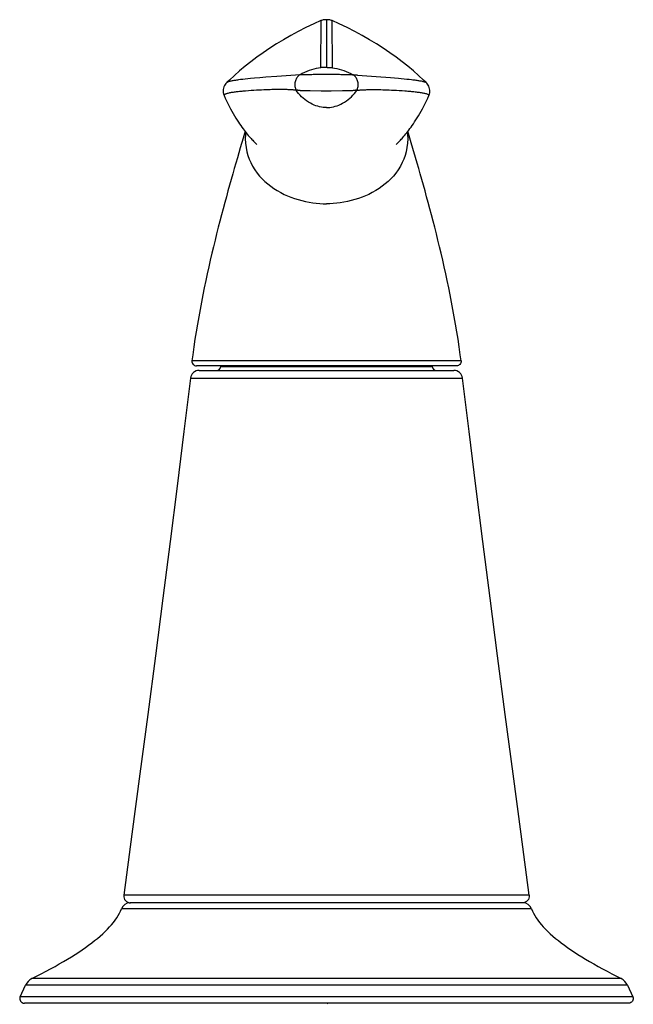
# Model space of a CAD drawing. Units: inches. Extents: x -1.37 to 1.37, y 0 to 4.4.
import ezdxf

# ---------------------------------------------------------------- set-up
doc = ezdxf.new("R2010")
doc.units = ezdxf.units.IN
doc.header["$LTSCALE"] = 0.5
doc.header["$MEASUREMENT"] = 0
doc.styles.get("Standard").update_dxf_attribs({"font": 'architxt.shx'})

msp = doc.modelspace()

# ---------------------------------------------------------------- linework, layer by layer
for points in [[(-0.0247, 4.401), (-0.0564, 4.3866), (-0.0919, 4.3696), (-0.1264, 4.352), (-0.16, 4.3339), (-0.1925, 4.3153), (-0.224, 4.2963), (-0.2544, 4.2768), (-0.2837, 4.257), (-0.3118, 4.237), (-0.3388, 4.2167), (-0.3647, 4.1963), (-0.3893, 4.1758), (-0.4126, 4.1553), (-0.4348, 4.1348), (-0.4469, 4.1232)], [(-0.0247, 4.401), (-0.0263, 4.1899)], [(0, 4.4049), (-0.0032, 4.4049), (-0.007, 4.4046), (-0.0108, 4.4042), (-0.0147, 4.4036), (-0.0185, 4.4027), (-0.0223, 4.4018), (-0.0247, 4.401)], [(0, 4.4049), (0, 4.1916)], [(0.0247, 4.401), (0.0223, 4.4018), (0.0185, 4.4027), (0.0147, 4.4036), (0.0108, 4.4042), (0.007, 4.4046), (0.0032, 4.4049), (0, 4.4049)], [(0.0263, 4.1899), (0.0247, 4.401)], [(0.4469, 4.1232), (0.4348, 4.1348), (0.4126, 4.1553), (0.3893, 4.1758), (0.3647, 4.1963), (0.3388, 4.2167), (0.3118, 4.237), (0.2837, 4.257), (0.2544, 4.2768), (0.224, 4.2963), (0.1925, 4.3153), (0.16, 4.3339), (0.1264, 4.352), (0.0919, 4.3696), (0.0564, 4.3866), (0.0247, 4.401)], [(-0.0263, 4.1899), (-0.0365, 4.1884), (-0.0468, 4.1864), (-0.0572, 4.1839), (-0.0677, 4.1809), (-0.0782, 4.1774), (-0.0886, 4.1734), (-0.0988, 4.1689), (-0.1089, 4.164), (-0.1187, 4.1587)], [(0, 4.1916), (-0.0028, 4.1915), (-0.0057, 4.1915), (-0.0086, 4.1914), (-0.0115, 4.1912), (-0.0144, 4.1911), (-0.0174, 4.1908), (-0.0203, 4.1906), (-0.0233, 4.1902), (-0.0263, 4.1899)], [(0, 4.1916), (0.0028, 4.1915), (0.0057, 4.1915), (0.0086, 4.1914), (0.0115, 4.1912), (0.0144, 4.1911), (0.0173, 4.1908), (0.0203, 4.1906), (0.0233, 4.1902), (0.0263, 4.1899)], [(0.0263, 4.1899), (0.0365, 4.1884), (0.0468, 4.1864), (0.0572, 4.1839), (0.0677, 4.1809), (0.0782, 4.1774), (0.0886, 4.1734), (0.0988, 4.1689), (0.1089, 4.164), (0.1187, 4.1587)], [(-0.2717, 4.1472), (-0.2983, 4.145)], [(-0.2223, 4.151), (-0.2717, 4.1472)], [(-0.1187, 4.1587), (-0.2223, 4.151)], [(-0.12, 4.1579), (-0.1233, 4.1554), (-0.1264, 4.1527), (-0.1292, 4.1496), (-0.1318, 4.1463), (-0.1342, 4.1428), (-0.1362, 4.1391), (-0.138, 4.1352), (-0.1395, 4.1311), (-0.1406, 4.127), (-0.1414, 4.1227), (-0.1419, 4.1185), (-0.1421, 4.1142), (-0.1419, 4.1099), (-0.1414, 4.1057), (-0.1407, 4.1016), (-0.1396, 4.0976), (-0.1382, 4.0938), (-0.1367, 4.0902)], [(-0.1187, 4.1587), (-0.1189, 4.1586), (-0.119, 4.1585), (-0.1192, 4.1584), (-0.1193, 4.1583), (-0.1195, 4.1582), (-0.1196, 4.1582), (-0.1197, 4.1581), (-0.1199, 4.158), (-0.12, 4.1579)], [(-0.0966, 4.1578), (-0.1011, 4.1577), (-0.1034, 4.1577), (-0.1057, 4.1576), (-0.108, 4.1576), (-0.1103, 4.1576), (-0.1127, 4.1577), (-0.1151, 4.1577), (-0.1175, 4.1578), (-0.12, 4.1579)], [(-0.0921, 4.1579), (-0.0966, 4.1578)], [(-0.0753, 4.1585), (-0.0921, 4.1579)], [(-0.0694, 4.1586), (-0.0752, 4.1585)], [(-0.0656, 4.1587), (-0.0694, 4.1586)], [(-0.0598, 4.1588), (-0.0656, 4.1587)], [(-0.0518, 4.1589), (-0.0598, 4.1588)], [(-0.0356, 4.159), (-0.0518, 4.1589)], [(0.037, 4.159), (-0.0356, 4.159)], [(0.051, 4.1589), (0.037, 4.159)], [(0.0586, 4.1588), (0.051, 4.1589)], [(0.0644, 4.1587), (0.0586, 4.1588)], [(0.07, 4.1586), (0.0644, 4.1587)], [(0.0753, 4.1585), (0.07, 4.1586)], [(0.0908, 4.158), (0.0753, 4.1585)], [(0.0963, 4.1578), (0.0908, 4.158)], [(0.1, 4.1577), (0.0963, 4.1578)], [(0.1038, 4.1577), (0.1, 4.1577)], [(0.12, 4.1579), (0.1179, 4.1578), (0.1158, 4.1577), (0.1137, 4.1577), (0.1117, 4.1577), (0.1097, 4.1576), (0.1077, 4.1576), (0.1058, 4.1576), (0.1038, 4.1577)], [(0.12, 4.1579), (0.1199, 4.158), (0.1197, 4.1581), (0.1196, 4.1582), (0.1195, 4.1582), (0.1193, 4.1583), (0.1192, 4.1584), (0.119, 4.1585), (0.1189, 4.1586), (0.1187, 4.1587)], [(0.1187, 4.1587), (0.1384, 4.1573)], [(0.1367, 4.0902), (0.1382, 4.0938), (0.1396, 4.0976), (0.1406, 4.1016), (0.1414, 4.1057), (0.1419, 4.1099), (0.1421, 4.1142), (0.1419, 4.1185), (0.1414, 4.1227), (0.1406, 4.127), (0.1395, 4.1311), (0.138, 4.1352), (0.1362, 4.1391), (0.1342, 4.1428), (0.1318, 4.1463), (0.1292, 4.1496), (0.1264, 4.1527), (0.1233, 4.1554), (0.12, 4.1579)], [(0.1384, 4.1572), (0.2428, 4.1494)], [(0.2428, 4.1494), (0.2665, 4.1476)], [(0.2665, 4.1476), (0.2874, 4.1459)], [(0.2874, 4.1459), (0.3044, 4.1445)], [(-0.4469, 4.1232), (-0.4475, 4.1225), (-0.4506, 4.1192), (-0.4536, 4.1152), (-0.4566, 4.1103), (-0.4592, 4.1047), (-0.4612, 4.0986), (-0.4625, 4.092), (-0.4629, 4.085), (-0.4624, 4.0782), (-0.4611, 4.0719), (-0.4591, 4.0661), (-0.4588, 4.0653)], [(-0.3941, 4.1352), (-0.3986, 4.1346), (-0.4029, 4.134), (-0.4072, 4.1333), (-0.4113, 4.1327), (-0.4154, 4.132), (-0.4194, 4.1313), (-0.4232, 4.1306), (-0.4269, 4.1299), (-0.4303, 4.1292), (-0.4336, 4.1284), (-0.4366, 4.1276), (-0.4394, 4.1268), (-0.4418, 4.1259), (-0.4438, 4.1251), (-0.4455, 4.1242), (-0.4467, 4.1233), (-0.4469, 4.1232)], [(-0.4469, 4.1232), (-0.4469, 4.1232)], [(-0.3849, 4.1364), (-0.3941, 4.1352)], [(-0.375, 4.1375), (-0.3849, 4.1364)], [(-0.3643, 4.1387), (-0.375, 4.1375)], [(-0.3527, 4.14), (-0.3643, 4.1387)], [(-0.3405, 4.1412), (-0.3527, 4.14)], [(-0.3219, 4.1429), (-0.3405, 4.1412)], [(-0.2983, 4.145), (-0.3219, 4.1429)], [(0.3044, 4.1445), (0.3226, 4.1428)], [(0.3226, 4.1429), (0.3352, 4.1417)], [(0.3352, 4.1417), (0.3478, 4.1405)], [(0.3478, 4.1405), (0.3598, 4.1392)], [(0.3598, 4.1392), (0.371, 4.138)], [(0.371, 4.138), (0.3813, 4.1368), (0.3862, 4.1362), (0.3909, 4.1356), (0.3955, 4.135), (0.3999, 4.1344), (0.4043, 4.1338), (0.4086, 4.1331), (0.4127, 4.1325), (0.4168, 4.1318), (0.4208, 4.1311), (0.4246, 4.1304), (0.4283, 4.1296), (0.4317, 4.1288), (0.4349, 4.1281), (0.4379, 4.1272), (0.4405, 4.1264), (0.4428, 4.1255), (0.4447, 4.1247), (0.4461, 4.1238), (0.4469, 4.1232)], [(0.4588, 4.0653), (0.4591, 4.066), (0.4609, 4.0713), (0.4622, 4.077), (0.4628, 4.0832), (0.4627, 4.0897), (0.4618, 4.0959), (0.4603, 4.1018), (0.4581, 4.1073), (0.4555, 4.1122), (0.4528, 4.1164), (0.4499, 4.1199), (0.4469, 4.1232)], [(-0.3904, 4.0829), (-0.3954, 4.0823), (-0.4001, 4.0818), (-0.4048, 4.0812), (-0.4093, 4.0806), (-0.4137, 4.08), (-0.418, 4.0794), (-0.4222, 4.0788), (-0.4264, 4.0781), (-0.4304, 4.0774), (-0.4343, 4.0767), (-0.438, 4.0759), (-0.4415, 4.0751), (-0.4449, 4.0743), (-0.4479, 4.0734), (-0.4507, 4.0725), (-0.4532, 4.0715), (-0.4552, 4.0705), (-0.4569, 4.0695), (-0.458, 4.0685), (-0.4588, 4.0675), (-0.459, 4.0664), (-0.4588, 4.0655), (-0.4588, 4.0654)], [(-0.4588, 4.0653), (-0.4539, 4.054), (-0.4482, 4.0416), (-0.4424, 4.0294), (-0.4364, 4.0175), (-0.4303, 4.006), (-0.4242, 3.9948), (-0.4181, 3.9842), (-0.412, 3.974), (-0.406, 3.9643), (-0.4002, 3.9552), (-0.3946, 3.9466), (-0.3891, 3.9385), (-0.3838, 3.9309), (-0.3787, 3.9237), (-0.3737, 3.9168), (-0.3688, 3.9103), (-0.364, 3.904), (-0.3593, 3.898), (-0.3547, 3.8923), (-0.3502, 3.8868), (-0.3458, 3.8817), (-0.3417, 3.8769), (-0.3377, 3.8724), (-0.334, 3.8683), (-0.3305, 3.8646), (-0.3273, 3.8612), (-0.3243, 3.8581), (-0.3216, 3.8554), (-0.3193, 3.853), (-0.3173, 3.851)], [(-0.4588, 4.0653), (-0.4588, 4.0653)], [(-0.3743, 4.0845), (-0.3799, 4.0839), (-0.3904, 4.0829)], [(-0.3624, 4.0855), (-0.3743, 4.0845)], [(-0.35, 4.0865), (-0.3624, 4.0855)], [(-0.3374, 4.0874), (-0.35, 4.0865)], [(-0.3251, 4.0882), (-0.3374, 4.0874)], [(-0.3133, 4.0889), (-0.3251, 4.0882)], [(-0.302, 4.0895), (-0.3133, 4.0889)], [(-0.2913, 4.09), (-0.302, 4.0895)], [(-0.281, 4.0905), (-0.2913, 4.09)], [(-0.2664, 4.091), (-0.281, 4.0905)], [(-0.2528, 4.0915), (-0.2664, 4.091)], [(-0.2442, 4.0917), (-0.2528, 4.0915)], [(-0.236, 4.0919), (-0.2442, 4.0917)], [(-0.2281, 4.092), (-0.236, 4.0919)], [(-0.2206, 4.0921), (-0.2281, 4.092)], [(-0.2134, 4.0921), (-0.2206, 4.0921)], [(-0.2065, 4.0921), (-0.2134, 4.0921)], [(-0.1999, 4.0921), (-0.2065, 4.0921)], [(-0.1937, 4.092), (-0.1999, 4.0921)], [(-0.1878, 4.0919), (-0.1937, 4.092)], [(-0.1823, 4.0918), (-0.1878, 4.0919)], [(-0.1769, 4.0916), (-0.1823, 4.0917)], [(-0.1717, 4.0914), (-0.1769, 4.0916)], [(-0.1666, 4.0912), (-0.1717, 4.0914)], [(-0.1615, 4.0909), (-0.1666, 4.0912)], [(-0.1359, 4.0889), (-0.1384, 4.0891), (-0.141, 4.0894), (-0.1435, 4.0896), (-0.1461, 4.0898), (-0.1487, 4.0901), (-0.1513, 4.0903), (-0.1539, 4.0904), (-0.1564, 4.0906), (-0.1615, 4.0909)], [(-0.1367, 4.0902), (-0.1366, 4.09), (-0.1365, 4.0899), (-0.1364, 4.0897), (-0.1364, 4.0896), (-0.1363, 4.0895), (-0.1362, 4.0893), (-0.1361, 4.0892), (-0.136, 4.089), (-0.1359, 4.0889)], [(-0.092, 4.0859), (-0.0966, 4.086), (-0.099, 4.086), (-0.1013, 4.0861), (-0.1037, 4.0862), (-0.1062, 4.0863), (-0.1086, 4.0864), (-0.1111, 4.0865), (-0.1135, 4.0867), (-0.116, 4.0869), (-0.1185, 4.0872), (-0.1211, 4.0875), (-0.1236, 4.0878), (-0.1262, 4.0882), (-0.1287, 4.0886), (-0.1314, 4.0891), (-0.134, 4.0896), (-0.1367, 4.0902)], [(0, 4.011), (-0.0073, 4.0112), (-0.0149, 4.0119), (-0.0227, 4.013), (-0.0307, 4.0147), (-0.0389, 4.0169), (-0.0472, 4.0196), (-0.0556, 4.0228), (-0.064, 4.0266), (-0.0724, 4.0309), (-0.0808, 4.0358), (-0.0889, 4.0412), (-0.0969, 4.047), (-0.1045, 4.0533), (-0.1118, 4.0599), (-0.1186, 4.0669), (-0.1249, 4.074), (-0.1307, 4.0814), (-0.1359, 4.0889)], [(-0.0733, 4.0857), (-0.092, 4.0859)], [(-0.0235, 4.085), (-0.0733, 4.0857)], [(-0.0113, 4.0848), (-0.0235, 4.085)], [(-0.005, 4.0848), (-0.0113, 4.0848)], [(-0.0001, 4.0848), (-0.005, 4.0848)], [(0.0048, 4.0848), (-0.0001, 4.0848)], [(0, 4.011), (0.0073, 4.0112), (0.0149, 4.0119), (0.0227, 4.013), (0.0307, 4.0147), (0.0389, 4.0169), (0.0472, 4.0196), (0.0556, 4.0228), (0.064, 4.0266), (0.0724, 4.0309), (0.0808, 4.0358), (0.0889, 4.0412), (0.0969, 4.047), (0.1045, 4.0533), (0.1118, 4.0599), (0.1186, 4.0669), (0.1249, 4.074), (0.1307, 4.0814), (0.1359, 4.0889)], [(0.0112, 4.0848), (0.0048, 4.0848)], [(0.0207, 4.0849), (0.0112, 4.0848)], [(0.0724, 4.0857), (0.0207, 4.0849)], [(0.0821, 4.0858), (0.0724, 4.0857)], [(0.0876, 4.0858), (0.0821, 4.0858)], [(0.0932, 4.0859), (0.0876, 4.0858)], [(0.0969, 4.086), (0.0932, 4.0859)], [(0.1367, 4.0902), (0.1344, 4.0897), (0.1321, 4.0892), (0.1298, 4.0888), (0.1276, 4.0884), (0.1255, 4.0881), (0.1233, 4.0878), (0.1212, 4.0875), (0.119, 4.0872), (0.1169, 4.087), (0.1149, 4.0868), (0.1128, 4.0867), (0.1107, 4.0865), (0.1087, 4.0864), (0.1067, 4.0863), (0.1047, 4.0862), (0.1027, 4.0861), (0.1007, 4.086), (0.0988, 4.086), (0.0969, 4.086)], [(0.1359, 4.0889), (0.1382, 4.0891), (0.1405, 4.0894), (0.1429, 4.0896), (0.1453, 4.0898), (0.1477, 4.09), (0.1502, 4.0902), (0.1527, 4.0904)], [(0.1359, 4.0889), (0.136, 4.089), (0.1361, 4.0892), (0.1362, 4.0893), (0.1363, 4.0895), (0.1364, 4.0896), (0.1364, 4.0897), (0.1365, 4.0899), (0.1366, 4.09), (0.1367, 4.0902)], [(0.1527, 4.0904), (0.1577, 4.0907), (0.1602, 4.0908)], [(0.1602, 4.0908), (0.1652, 4.0911)], [(0.1652, 4.0911), (0.1704, 4.0913)], [(0.1704, 4.0913), (0.1756, 4.0915)], [(0.1756, 4.0915), (0.1811, 4.0917)], [(0.1811, 4.0917), (0.1868, 4.0919)], [(0.1868, 4.0919), (0.1927, 4.092)], [(0.1927, 4.092), (0.199, 4.092)], [(0.199, 4.092), (0.2056, 4.0921)], [(0.2056, 4.0921), (0.2126, 4.0921)], [(0.2126, 4.0921), (0.2199, 4.0921)], [(0.2199, 4.0921), (0.2275, 4.092)], [(0.2275, 4.092), (0.2354, 4.0919)], [(0.2354, 4.0919), (0.2438, 4.0917)], [(0.2438, 4.0917), (0.2525, 4.0915)], [(0.2525, 4.0915), (0.2616, 4.0912)], [(0.2616, 4.0912), (0.2711, 4.0909)], [(0.2711, 4.0909), (0.2811, 4.0905)], [(0.2811, 4.0905), (0.2916, 4.09)], [(0.2916, 4.09), (0.3025, 4.0895)], [(0.3025, 4.0895), (0.314, 4.0889)], [(0.314, 4.0889), (0.326, 4.0881)], [(0.3198, 3.8535), (0.3222, 3.856), (0.325, 3.8588), (0.328, 3.862), (0.3313, 3.8654), (0.3348, 3.8692), (0.3386, 3.8734), (0.3425, 3.8778), (0.3466, 3.8826), (0.3509, 3.8877), (0.3553, 3.893), (0.3598, 3.8986), (0.3644, 3.9045), (0.3692, 3.9107), (0.374, 3.9172), (0.379, 3.9241), (0.3841, 3.9313), (0.3894, 3.939), (0.3949, 3.9471), (0.4005, 3.9557), (0.4063, 3.9648), (0.4123, 3.9745), (0.4183, 3.9846), (0.4244, 3.9952), (0.4305, 4.0064), (0.4365, 4.0178), (0.4425, 4.0296), (0.4483, 4.0417), (0.4539, 4.0541), (0.4588, 4.0653)], [(0.326, 4.0881), (0.3385, 4.0873)], [(0.3385, 4.0873), (0.3513, 4.0864), (0.3577, 4.0859), (0.3639, 4.0854)], [(0.3639, 4.0854), (0.3758, 4.0843), (0.3814, 4.0838), (0.3867, 4.0832), (0.3919, 4.0827), (0.3969, 4.0821), (0.4016, 4.0816), (0.4063, 4.081), (0.4108, 4.0804), (0.4152, 4.0798), (0.4196, 4.0792), (0.4238, 4.0785), (0.428, 4.0778), (0.432, 4.0771), (0.4359, 4.0763), (0.4396, 4.0756), (0.4431, 4.0747), (0.4463, 4.0739), (0.4493, 4.073), (0.4519, 4.072), (0.4542, 4.071), (0.4561, 4.07), (0.4575, 4.069), (0.4585, 4.0679), (0.459, 4.0669), (0.459, 4.0659), (0.4588, 4.0653)], [(0.4588, 4.0653), (0.4588, 4.0653)], [(-0.3649, 3.9052), (-0.3739, 3.8738)], [(-0.3618, 3.9012), (-0.3629, 3.8913), (-0.3637, 3.8719), (-0.3629, 3.852), (-0.3606, 3.8323), (-0.3568, 3.8136), (-0.352, 3.7965), (-0.3463, 3.7805), (-0.3393, 3.7646), (-0.3308, 3.7485), (-0.321, 3.7328), (-0.3105, 3.7181), (-0.2994, 3.7046), (-0.2878, 3.692), (-0.2756, 3.6802), (-0.2629, 3.6691), (-0.2496, 3.6587), (-0.2357, 3.6489), (-0.2208, 3.6395), (-0.2053, 3.6307), (-0.1897, 3.6227), (-0.1743, 3.6158), (-0.1591, 3.6096), (-0.1434, 3.604), (-0.1272, 3.5989), (-0.1107, 3.5944), (-0.0942, 3.5905), (-0.0779, 3.5874), (-0.0617, 3.5848), (-0.0458, 3.5829), (-0.0302, 3.5816), (-0.0149, 3.5809), (0, 3.5806)], [(0.3618, 3.9012), (0.3629, 3.8914), (0.3637, 3.8719), (0.3629, 3.852), (0.3606, 3.8323), (0.3568, 3.8136), (0.352, 3.7965), (0.3463, 3.7805), (0.3393, 3.7646), (0.3308, 3.7485), (0.321, 3.7328), (0.3105, 3.7181), (0.2994, 3.7046), (0.2878, 3.692), (0.2756, 3.6802), (0.2629, 3.6691), (0.2496, 3.6587), (0.2357, 3.6489), (0.2208, 3.6395), (0.2053, 3.6307), (0.1897, 3.6227), (0.1744, 3.6158), (0.1591, 3.6096), (0.1434, 3.604), (0.1272, 3.5989), (0.1107, 3.5944), (0.0942, 3.5905), (0.0779, 3.5874), (0.0617, 3.5848), (0.0458, 3.5829), (0.0302, 3.5816), (0.0149, 3.5809), (0, 3.5806)], [(0.3739, 3.8739), (0.3649, 3.9052)], [(-0.3739, 3.8739), (-0.3862, 3.8311), (-0.3993, 3.7859)], [(-0.3173, 3.851), (-0.3123, 3.8461)], [(0.3123, 3.8461), (0.3135, 3.8473), (0.3159, 3.8497)], [(0.3133, 3.8471), (0.3129, 3.8467), (0.3125, 3.8463), (0.3123, 3.8461)], [(0.3159, 3.8497), (0.3198, 3.8535)], [(0.3799, 3.8528), (0.3739, 3.8739)], [(0.6026, 2.8771), (0.599, 2.9046), (0.5942, 2.9392), (0.5891, 2.9736), (0.5838, 3.0076), (0.5783, 3.0413), (0.5725, 3.0746), (0.5666, 3.1076), (0.5605, 3.1403), (0.5542, 3.1726), (0.5477, 3.2045), (0.5411, 3.2361), (0.5344, 3.2673), (0.5276, 3.2982), (0.5206, 3.3286), (0.5136, 3.3587), (0.5065, 3.3883), (0.4994, 3.4176), (0.4922, 3.4465), (0.485, 3.4751), (0.4777, 3.5033), (0.4704, 3.531), (0.4631, 3.5585), (0.4558, 3.5855), (0.4485, 3.6121), (0.4413, 3.6383), (0.4341, 3.664), (0.427, 3.6893), (0.4199, 3.7142), (0.4129, 3.7386), (0.406, 3.7625), (0.3799, 3.8528)], [(-0.3993, 3.7859), (-0.4129, 3.7386)], [(-0.4129, 3.7386), (-0.4199, 3.7142), (-0.427, 3.6893), (-0.4341, 3.664), (-0.4413, 3.6383), (-0.4485, 3.6121), (-0.4558, 3.5855), (-0.4631, 3.5585), (-0.4704, 3.531), (-0.4777, 3.5033), (-0.485, 3.4751), (-0.4922, 3.4465), (-0.4994, 3.4176), (-0.5065, 3.3883), (-0.5136, 3.3587), (-0.5206, 3.3286), (-0.5276, 3.2981), (-0.5344, 3.2673), (-0.5411, 3.2361), (-0.5477, 3.2045), (-0.5542, 3.1726), (-0.5605, 3.1403), (-0.5666, 3.1076), (-0.5725, 3.0746), (-0.5783, 3.0413), (-0.5838, 3.0076), (-0.5891, 2.9736), (-0.5942, 2.9392), (-0.599, 2.9046), (-0.6026, 2.8771)], [(-0.571, 2.8766), (-0.5869, 2.8766), (-0.5913, 2.8767), (-0.5951, 2.8767), (-0.5983, 2.8768), (-0.6007, 2.8769), (-0.6022, 2.877), (-0.6026, 2.8771)], [(-0.5526, 2.8765), (-0.571, 2.8766)], [(-0.0718, 2.8773), (-0.5526, 2.8765)], [(0.5397, 2.8765), (-0.0718, 2.8773)], [(0.565, 2.8765), (0.5397, 2.8765)], [(0.5819, 2.8766), (0.565, 2.8765)], [(0.5913, 2.8767), (0.5819, 2.8766)], [(0.6026, 2.8771), (0.6022, 2.877), (0.6007, 2.8769), (0.5983, 2.8768), (0.5951, 2.8767), (0.5913, 2.8767)], [(0.5828, 2.8546), (-0.5827, 2.8546)], [(-0.5699, 2.8343), (0.5699, 2.8343)], [(-0.4727, 2.8546), (-0.473, 2.8521)], [(-0.473, 2.8521), (0.473, 2.8521)], [(0.4727, 2.8546), (0.473, 2.8521)], [(-0.6097, 2.7992), (-0.6389, 2.5598), (-0.6693, 2.3159), (-0.7007, 2.0673), (-0.7331, 1.8138), (-0.7665, 1.5558), (-0.8007, 1.2937), (-0.8357, 1.0276), (-0.8714, 0.7575), (-0.9077, 0.4833)], [(-0.6097, 2.7992), (0.6097, 2.7992)], [(0.9077, 0.4833), (0.8714, 0.7575), (0.8357, 1.0276), (0.8007, 1.2936), (0.7665, 1.5558), (0.7331, 1.8138), (0.7007, 2.0673), (0.6693, 2.3159), (0.6389, 2.5598), (0.6097, 2.7992)], [(0.9077, 0.4833), (-0.9077, 0.4833)], [(0.8812, 0.4494), (-0.8812, 0.4494)], [(-1.3204, 0.11), (-1.2991, 0.1209), (-1.2777, 0.132), (-1.2565, 0.1431), (-1.236, 0.1542), (-1.2162, 0.1651), (-1.1969, 0.1759), (-1.1783, 0.1867), (-1.1603, 0.1973), (-1.143, 0.2079), (-1.1261, 0.2185), (-1.11, 0.2289), (-1.0945, 0.2393), (-1.0797, 0.2496), (-1.0656, 0.2597), (-1.0519, 0.2698), (-1.0387, 0.2801), (-1.026, 0.2904), (-1.0139, 0.3007), (-1.0023, 0.311), (-0.9913, 0.3213), (-0.9811, 0.3315), (-0.9716, 0.3415), (-0.9628, 0.3515), (-0.9545, 0.3615), (-0.9468, 0.3717), (-0.9397, 0.382), (-0.9334, 0.3923), (-0.9277, 0.4025), (-0.9229, 0.4128), (-0.9188, 0.423)], [(0.9188, 0.423), (-0.9188, 0.423)], [(0.9188, 0.423), (0.9228, 0.4129), (0.9276, 0.4027), (0.9332, 0.3925), (0.9396, 0.3823), (0.9466, 0.372), (0.9543, 0.3618), (0.9625, 0.3517), (0.9713, 0.3418), (0.9808, 0.3317), (0.9911, 0.3214), (1.0021, 0.3111), (1.0137, 0.3008), (1.0259, 0.2904), (1.0387, 0.2801), (1.052, 0.2698), (1.0657, 0.2596), (1.0798, 0.2494), (1.0947, 0.2392), (1.1103, 0.2288), (1.1265, 0.2183), (1.1433, 0.2077), (1.1607, 0.1971), (1.1787, 0.1865), (1.1973, 0.1757), (1.2166, 0.1649), (1.2364, 0.154), (1.2568, 0.143), (1.2779, 0.1318), (1.2992, 0.1208), (1.3204, 0.11)], [(1.3204, 0.11), (-1.3204, 0.11)], [(-1.3717, 0.0282), (-1.348, 0.081)], [(1.348, 0.081), (-1.348, 0.081)], [(1.348, 0.081), (1.3717, 0.0282)], [(1.3717, 0.0282), (-1.3717, 0.0282)], [(1.3534, 0), (-1.3534, 0)]]:
    msp.add_lwpolyline(points)
for points in [[(-0.6026, 2.8771), (-0.6033, 2.8714), (-0.6016, 2.8657), (-0.5978, 2.8613)], [(0.6026, 2.8771), (0.6033, 2.8714), (0.6016, 2.8656), (0.5978, 2.8613)], [(-0.5699, 2.8343), (-0.5902, 2.8343), (-0.6072, 2.8192), (-0.6097, 2.7992)], [(-0.5978, 2.8613), (-0.594, 2.857), (-0.5885, 2.8546), (-0.5828, 2.8546)], [(-0.4928, 2.8343), (-0.4826, 2.8343), (-0.4741, 2.842), (-0.473, 2.8521)], [(0.473, 2.8521), (0.4741, 2.842), (0.4826, 2.8343), (0.4928, 2.8343)], [(0.6097, 2.7992), (0.6072, 2.8192), (0.5902, 2.8343), (0.5699, 2.8343)], [(0.5978, 2.8613), (0.594, 2.857), (0.5885, 2.8546), (0.5828, 2.8546)], [(-0.8812, 0.4494), (-0.898, 0.4494), (-0.913, 0.4389), (-0.9188, 0.423)], [(-0.9077, 0.4833), (-0.9089, 0.4748), (-0.9063, 0.4661), (-0.9006, 0.4596)], [(-0.9006, 0.4596), (-0.8949, 0.4531), (-0.8866, 0.4494), (-0.878, 0.4494)], [(0.9006, 0.4596), (0.8949, 0.4531), (0.8866, 0.4494), (0.878, 0.4494)], [(0.9188, 0.423), (0.913, 0.4389), (0.898, 0.4494), (0.8812, 0.4494)], [(0.9077, 0.4833), (0.9089, 0.4748), (0.9063, 0.4661), (0.9006, 0.4596)], [(-1.3204, 0.11), (-1.3326, 0.1038), (-1.3424, 0.0935), (-1.348, 0.081)], [(1.348, 0.081), (1.3424, 0.0936), (1.3326, 0.1038), (1.3204, 0.11)], [(-1.3717, 0.0282), (-1.3744, 0.022), (-1.3739, 0.0148), (-1.3702, 0.0091)], [(-1.3702, 0.0091), (-1.3665, 0.0034), (-1.3602, 0), (-1.3534, 0)], [(1.3702, 0.0091), (1.3665, 0.0034), (1.3602, 0), (1.3534, 0)], [(1.3717, 0.0282), (1.3744, 0.022), (1.3739, 0.0148), (1.3702, 0.0091)]]:
    msp.add_open_spline(points, degree=3)

# ---------------------------------------------------------------- texts
at = {"layer": 'Defpoints', "flags": 8}
for tag, p, s in [('MODELNUMBER', (0, 0), 'T45119-4'), ('TRADENAME', (0, -0.0017), 'ALTEO'), ('PRODUCT', (0, -0.0033), 'VALVE TRIM'), ('MATERIAL', (0, -0.005), 'BRASS')]:
    msp.add_attdef(tag, p, s, height=0.001, dxfattribs=at)

doc.saveas('drawing.dxf')
